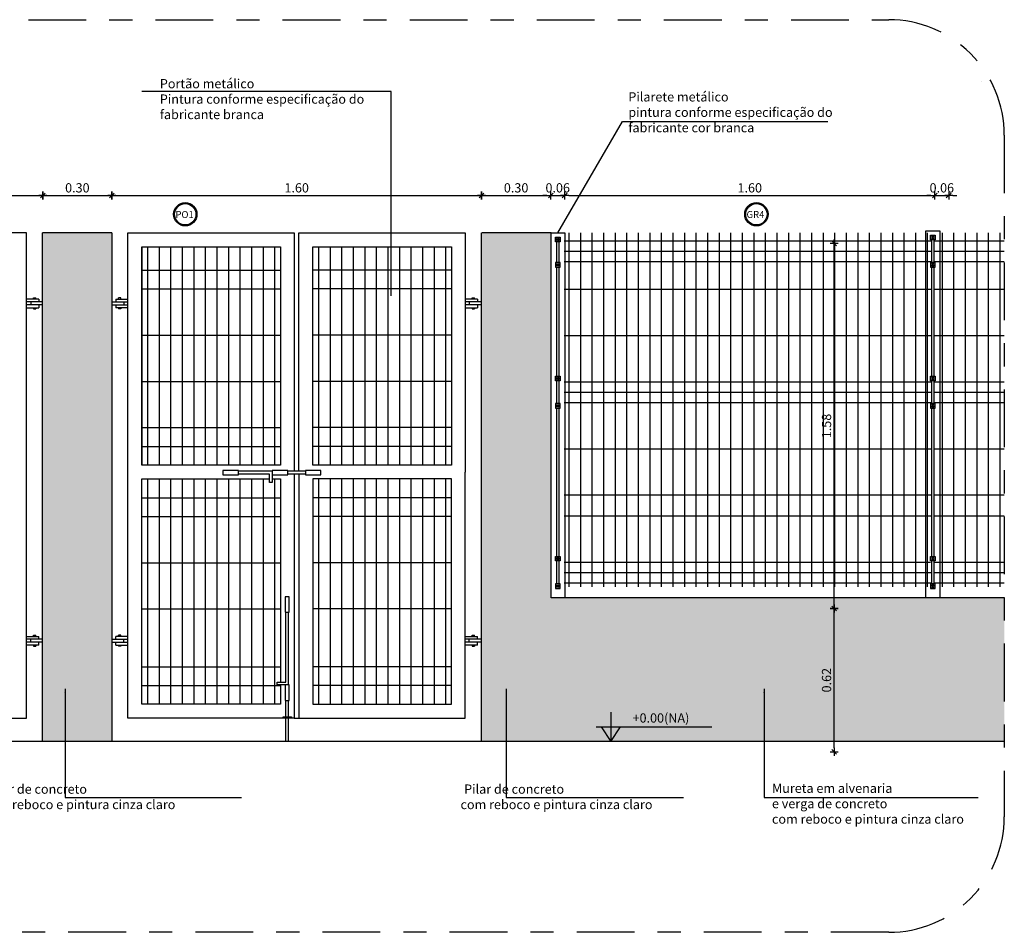
# Model space of a CAD drawing. Units: inches. Extents: x 1792 to 4676, y -37 to 52.
# Drawn here: x 4553 to 4557, y -37 to -33 of the extents above; entities that cross this region are included whole.
import ezdxf

# ---------------------------------------------------------------- set-up
doc = ezdxf.new("R2010")
doc.units = ezdxf.units.IN
doc.header["$MEASUREMENT"] = 0
doc.linetypes.add('C5', pattern=[60, 50, -5, 0, -5])
for name, color, linetype in [('AR-HACH', 252, 'Continuous'), ('ARQ-CTA-1_025', 1, 'Continuous'), ('ARQ-CTA-1_075', 1, 'Continuous'), ('ARQ-EQP-VISTA', 1, 'Continuous'), ('ARQ-ESQ-VISTA2', 1, 'Continuous'), ('ARQ-EXO-1_050', 251, 'C5'), ('ARQ-HTC', 9, 'Continuous'), ('ARQ-SMB-1_050', 1, 'Continuous'), ('ARQ-SMB-1_100', 1, 'Continuous'), ('ARQ-TXT-1_025', 2, 'Continuous')]:
    doc.layers.add(name, color=color, linetype=linetype)
doc.styles.add('A16-E50', font='arial.ttf', dxfattribs={"height": 0.08})
doc.styles.add('ESC-50-A20', font='arial.ttf', dxfattribs={"height": 0.1})
doc.styles.add('FNDE Texto Cota 0025', font='verdana.ttf', dxfattribs={"height": 0.04})
doc.dimstyles.new('FNDE 1-0025', dxfattribs={"dimscale": 5, "dimtxt": 0.04, "dimasz": 0.0035, "dimexe": 0.15, "dimexo": 0.15, "dimgap": 0.0025, "dimtad": 1, "dimzin": 1, "dimdsep": 46, "dimtxsty": 'FNDE Texto Cota 0025', "dimblk": 'tic', "dimcen": 0.015, "dimdle": 0.15, "dimse1": 1, "dimse2": 1, "dimclrd": 251, "dimclre": 251, "dimclrt": 256, "dimaunit": 1, "dimadec": 3, "dimazin": 0, "dimtfac": 1, "dimtix": 1, "dimtmove": 2, "dimatfit": 3, "dimfxl": 0.15, "dimtvp": 1, "dimtolj": 1, "dimtzin": 0, "dimarcsym": 0})

# ---------------------------------------------------------------- blocks, each defined once
blk = doc.blocks.new('FNDE-Nível Corte-1_050')
blk.add_hatch(color=251).paths.add_polyline_path([(140.6568, -0.1868), (140.7408, -0.1868), (140.6568, -0.3128)])
at = {"color": 251}
for p, q in [((140.6568, -0.0608), (140.6568, -0.3128)), ((140.5308, -0.1868), (141.5308, -0.1868))]:
    blk.add_line(p, q, dxfattribs=at)
blk.add_lwpolyline([(140.5728, -0.1868), (140.6568, -0.3128), (140.7408, -0.1868)], dxfattribs=at)
blk = doc.blocks.new('tic')
at = {"color": 251}
for p, q in [((-1, 0), (1, 0)), ((0, -1), (0, 1))]:
    blk.add_line(p, q, dxfattribs=at)
blk.add_line((-0.6, -0.6), (0.6, 0.6))
blk = doc.blocks.new('*D411')
at = {"layer": 'ARQ-CTA-1_025', "color": 251, "lineweight": -2, "ltscale": 10, "transparency": 16777216}
blk.add_line((4551.7228, -34.1802), (4553.2878, -34.1802), dxfattribs=at)
at = {"layer": 'Defpoints', "color": 0, "ltscale": 10, "transparency": 16777216}
for p in [(4553.3053, -34.1802), (4551.7053, -34.2969), (4553.3053, -34.2969)]:
    blk.add_point(p, dxfattribs=at)
at = {"layer": 'ARQ-CTA-1_025', "color": 251, "lineweight": -2, "ltscale": 10, "transparency": 16777216, "xscale": 0.0175, "yscale": 0.0175, "zscale": 0.0175, "rotation": 180}
blk.add_blockref('tic', (4551.7053, -34.1802), dxfattribs=at)
at = {"layer": 'ARQ-CTA-1_025', "color": 251, "lineweight": -2, "ltscale": 10, "transparency": 16777216, "xscale": 0.0175, "yscale": 0.0175, "zscale": 0.0175}
blk.add_blockref('tic', (4553.3053, -34.1802), dxfattribs=at)
at = {"layer": 'ARQ-CTA-1_025', "ltscale": 10, "transparency": 16777216, "insert": (4552.5053, -34.1468), "char_height": 0.04, "attachment_point": 5, "style": 'FNDE Texto Cota 0025'}
blk.add_mtext('\\A1;1.60', dxfattribs=at)
blk = doc.blocks.new('*D412')
at = {"layer": 'ARQ-CTA-1_025', "color": 251, "lineweight": -2, "ltscale": 10, "transparency": 16777216}
blk.add_line((4553.3228, -34.1802), (4553.5868, -34.1802), dxfattribs=at)
at = {"layer": 'Defpoints', "color": 0, "ltscale": 10, "transparency": 16777216}
for p in [(4553.6043, -34.1802), (4553.3053, -34.2969), (4553.6043, -34.2969)]:
    blk.add_point(p, dxfattribs=at)
at = {"layer": 'ARQ-CTA-1_025', "color": 251, "lineweight": -2, "ltscale": 10, "transparency": 16777216, "xscale": 0.0175, "yscale": 0.0175, "zscale": 0.0175, "rotation": 180}
blk.add_blockref('tic', (4553.3053, -34.1802), dxfattribs=at)
at = {"layer": 'ARQ-CTA-1_025', "color": 251, "lineweight": -2, "ltscale": 10, "transparency": 16777216, "xscale": 0.0175, "yscale": 0.0175, "zscale": 0.0175}
blk.add_blockref('tic', (4553.6043, -34.1802), dxfattribs=at)
at = {"layer": 'ARQ-CTA-1_025', "ltscale": 10, "transparency": 16777216, "insert": (4553.4548, -34.1468), "char_height": 0.04, "attachment_point": 5, "style": 'FNDE Texto Cota 0025'}
blk.add_mtext('\\A1;0.30', dxfattribs=at)
blk = doc.blocks.new('*D413')
at = {"layer": 'ARQ-CTA-1_025', "color": 251, "lineweight": -2, "ltscale": 10, "transparency": 16777216}
blk.add_line((4553.6218, -34.1802), (4555.1858, -34.1802), dxfattribs=at)
at = {"layer": 'Defpoints', "color": 0, "ltscale": 10, "transparency": 16777216}
for p in [(4555.2033, -34.1802), (4553.6043, -34.2969), (4555.2033, -34.2969)]:
    blk.add_point(p, dxfattribs=at)
at = {"layer": 'ARQ-CTA-1_025', "color": 251, "lineweight": -2, "ltscale": 10, "transparency": 16777216, "xscale": 0.0175, "yscale": 0.0175, "zscale": 0.0175, "rotation": 180}
blk.add_blockref('tic', (4553.6043, -34.1802), dxfattribs=at)
at = {"layer": 'ARQ-CTA-1_025', "color": 251, "lineweight": -2, "ltscale": 10, "transparency": 16777216, "xscale": 0.0175, "yscale": 0.0175, "zscale": 0.0175}
blk.add_blockref('tic', (4555.2033, -34.1802), dxfattribs=at)
at = {"layer": 'ARQ-CTA-1_025', "ltscale": 10, "transparency": 16777216, "insert": (4554.4038, -34.1468), "char_height": 0.04, "attachment_point": 5, "style": 'FNDE Texto Cota 0025'}
blk.add_mtext('\\A1;1.60', dxfattribs=at)
blk = doc.blocks.new('*D414')
at = {"layer": 'ARQ-CTA-1_025', "color": 251, "lineweight": -2, "ltscale": 10, "transparency": 16777216}
blk.add_line((4555.2208, -34.1802), (4555.4858, -34.1802), dxfattribs=at)
at = {"layer": 'Defpoints', "color": 0, "ltscale": 10, "transparency": 16777216}
for p in [(4555.5033, -34.1802), (4555.2033, -34.2969), (4555.5033, -34.2969)]:
    blk.add_point(p, dxfattribs=at)
at = {"layer": 'ARQ-CTA-1_025', "color": 251, "lineweight": -2, "ltscale": 10, "transparency": 16777216, "xscale": 0.0175, "yscale": 0.0175, "zscale": 0.0175, "rotation": 180}
blk.add_blockref('tic', (4555.2033, -34.1802), dxfattribs=at)
at = {"layer": 'ARQ-CTA-1_025', "color": 251, "lineweight": -2, "ltscale": 10, "transparency": 16777216, "xscale": 0.0175, "yscale": 0.0175, "zscale": 0.0175}
blk.add_blockref('tic', (4555.5033, -34.1802), dxfattribs=at)
at = {"layer": 'ARQ-CTA-1_025', "ltscale": 10, "transparency": 16777216, "insert": (4555.3533, -34.1468), "char_height": 0.04, "attachment_point": 5, "style": 'FNDE Texto Cota 0025'}
blk.add_mtext('\\A1;0.30', dxfattribs=at)
blk = doc.blocks.new('*D417')
at = {"layer": 'ARQ-CTA-1_025', "color": 251, "lineweight": -2, "ltscale": 10, "transparency": 16777216}
for p, q in [((4555.4858, -34.1802), (4555.4683, -34.1802)), ((4555.5033, -34.1802), (4555.5633, -34.1802)), ((4555.5808, -34.1802), (4555.5983, -34.1802))]:
    blk.add_line(p, q, dxfattribs=at)
at = {"layer": 'Defpoints', "color": 0, "ltscale": 10, "transparency": 16777216}
for p in [(4555.5633, -34.1802), (4555.5033, -34.2969), (4555.5633, -34.2969)]:
    blk.add_point(p, dxfattribs=at)
at = {"layer": 'ARQ-CTA-1_025', "color": 251, "lineweight": -2, "ltscale": 10, "transparency": 16777216, "xscale": 0.0175, "yscale": 0.0175, "zscale": 0.0175}
blk.add_blockref('tic', (4555.5033, -34.1802), dxfattribs=at)
at = {"layer": 'ARQ-CTA-1_025', "color": 251, "lineweight": -2, "ltscale": 10, "transparency": 16777216, "xscale": 0.0175, "yscale": 0.0175, "zscale": 0.0175, "rotation": 180}
blk.add_blockref('tic', (4555.5633, -34.1802), dxfattribs=at)
at = {"layer": 'ARQ-CTA-1_025', "ltscale": 10, "transparency": 16777216, "insert": (4555.5333, -34.1468), "char_height": 0.04, "attachment_point": 5, "style": 'FNDE Texto Cota 0025'}
blk.add_mtext('\\A1;0.06', dxfattribs=at)
blk = doc.blocks.new('*D418')
at = {"layer": 'ARQ-CTA-1_025', "color": 251, "lineweight": -2, "ltscale": 10, "transparency": 16777216}
blk.add_line((4555.5808, -34.1802), (4557.1478, -34.1802), dxfattribs=at)
at = {"layer": 'Defpoints', "color": 0, "ltscale": 10, "transparency": 16777216}
for p in [(4557.1653, -34.1802), (4555.5633, -34.2969), (4557.1653, -34.2969)]:
    blk.add_point(p, dxfattribs=at)
at = {"layer": 'ARQ-CTA-1_025', "color": 251, "lineweight": -2, "ltscale": 10, "transparency": 16777216, "xscale": 0.0175, "yscale": 0.0175, "zscale": 0.0175, "rotation": 180}
blk.add_blockref('tic', (4555.5633, -34.1802), dxfattribs=at)
at = {"layer": 'ARQ-CTA-1_025', "color": 251, "lineweight": -2, "ltscale": 10, "transparency": 16777216, "xscale": 0.0175, "yscale": 0.0175, "zscale": 0.0175}
blk.add_blockref('tic', (4557.1653, -34.1802), dxfattribs=at)
at = {"layer": 'ARQ-CTA-1_025', "ltscale": 10, "transparency": 16777216, "insert": (4556.3643, -34.1468), "char_height": 0.04, "attachment_point": 5, "style": 'FNDE Texto Cota 0025'}
blk.add_mtext('\\A1;1.60', dxfattribs=at)
blk = doc.blocks.new('*D415')
at = {"layer": 'ARQ-CTA-1_025', "color": 251, "lineweight": -2, "ltscale": 10, "transparency": 16777216}
blk.add_line((4556.7298, -36.5698), (4556.7298, -35.9848), dxfattribs=at)
at = {"layer": 'Defpoints', "color": 0, "ltscale": 10, "transparency": 16777216}
for p in [(4556.7298, -35.9673), (4556.8296, -35.9673), (4556.8296, -36.5873)]:
    blk.add_point(p, dxfattribs=at)
at = {"layer": 'ARQ-CTA-1_025', "color": 251, "lineweight": -2, "ltscale": 10, "transparency": 16777216, "xscale": 0.0175, "yscale": 0.0175, "zscale": 0.0175}
for p, rotation in [((4556.7298, -35.9673), 90), ((4556.7298, -36.5873), 270)]:
    blk.add_blockref('tic', p, dxfattribs=dict(at, rotation=rotation))
at = {"layer": 'ARQ-CTA-1_025', "ltscale": 10, "transparency": 16777216, "insert": (4556.6965, -36.2773), "char_height": 0.04, "attachment_point": 5, "rotation": 90, "style": 'FNDE Texto Cota 0025'}
blk.add_mtext('\\A1;0.62', dxfattribs=at)
blk = doc.blocks.new('*D416')
at = {"layer": 'ARQ-CTA-1_025', "color": 251, "lineweight": -2, "ltscale": 10, "transparency": 16777216}
blk.add_line((4556.7298, -35.9498), (4556.7298, -34.4048), dxfattribs=at)
at = {"layer": 'Defpoints', "color": 0, "ltscale": 10, "transparency": 16777216}
for p in [(4556.7298, -34.3873), (4557.4228, -34.3873), (4556.8296, -35.9673)]:
    blk.add_point(p, dxfattribs=at)
at = {"layer": 'ARQ-CTA-1_025', "color": 251, "lineweight": -2, "ltscale": 10, "transparency": 16777216, "xscale": 0.0175, "yscale": 0.0175, "zscale": 0.0175}
for p, rotation in [((4556.7298, -34.3873), 90), ((4556.7298, -35.9673), 270)]:
    blk.add_blockref('tic', p, dxfattribs=dict(at, rotation=rotation))
at = {"layer": 'ARQ-CTA-1_025', "ltscale": 10, "transparency": 16777216, "insert": (4556.6964, -35.1773), "char_height": 0.04, "attachment_point": 5, "rotation": 90, "style": 'FNDE Texto Cota 0025'}
blk.add_mtext('\\A1;1.58', dxfattribs=at)
blk = doc.blocks.new('*D419')
at = {"layer": 'ARQ-CTA-1_025', "color": 251, "lineweight": -2, "ltscale": 10, "transparency": 16777216}
for p, q in [((4557.1478, -34.1802), (4557.1303, -34.1802)), ((4557.1653, -34.1802), (4557.2253, -34.1802)), ((4557.2428, -34.1802), (4557.2603, -34.1802))]:
    blk.add_line(p, q, dxfattribs=at)
at = {"layer": 'Defpoints', "color": 0, "ltscale": 10, "transparency": 16777216}
for p in [(4557.2253, -34.1802), (4557.1653, -34.2969), (4557.2253, -34.2969)]:
    blk.add_point(p, dxfattribs=at)
at = {"layer": 'ARQ-CTA-1_025', "color": 251, "lineweight": -2, "ltscale": 10, "transparency": 16777216, "xscale": 0.0175, "yscale": 0.0175, "zscale": 0.0175}
blk.add_blockref('tic', (4557.1653, -34.1802), dxfattribs=at)
at = {"layer": 'ARQ-CTA-1_025', "color": 251, "lineweight": -2, "ltscale": 10, "transparency": 16777216, "xscale": 0.0175, "yscale": 0.0175, "zscale": 0.0175, "rotation": 180}
blk.add_blockref('tic', (4557.2253, -34.1802), dxfattribs=at)
at = {"layer": 'ARQ-CTA-1_025', "ltscale": 10, "transparency": 16777216, "insert": (4557.1953, -34.1468), "char_height": 0.04, "attachment_point": 5, "style": 'FNDE Texto Cota 0025'}
blk.add_mtext('\\A1;0.06', dxfattribs=at)
blk = doc.blocks.new('Poste')
at = {"color": 3}
blk.add_line((177.5354, -409.4235), (177.5354, -410.9643), dxfattribs=at)
blk.add_lwpolyline([(177.5954, -409.4235), (177.5354, -409.4235), (177.5354, -411.0121), (177.5954, -411.0121)], close=True, dxfattribs=at)
at = {"layer": 'ARQ-ESQ-VISTA2'}
for p, q in [((177.5654, -409.442), (177.5554, -409.442)), ((177.5554, -409.442), (177.5554, -409.462)), ((177.5554, -409.462), (177.5654, -409.462)), ((177.5604, -409.5609), (177.5604, -409.462)), ((177.5659, -409.4514), (177.5649, -409.4525)), ((177.5754, -409.442), (177.5654, -409.442)), ((177.5654, -409.462), (177.5754, -409.462)), ((177.5704, -409.5609), (177.5704, -409.462)), ((177.5754, -409.462), (177.5754, -409.442)), ((177.5554, -409.5809), (177.5554, -409.5609)), ((177.5554, -409.5609), (177.5654, -409.5609)), ((177.5654, -409.5809), (177.5554, -409.5809)), ((177.5604, -410.052), (177.5604, -409.5809)), ((177.5659, -409.5703), (177.5649, -409.5715)), ((177.5654, -409.5609), (177.5754, -409.5609)), ((177.5754, -409.5809), (177.5654, -409.5809)), ((177.5704, -410.052), (177.5704, -409.5809)), ((177.5754, -409.5609), (177.5754, -409.5809)), ((177.5654, -410.052), (177.5554, -410.052)), ((177.5554, -410.052), (177.5554, -410.072)), ((177.5659, -410.0614), (177.5649, -410.0625)), ((177.5754, -410.052), (177.5654, -410.052)), ((177.5754, -410.072), (177.5754, -410.052)), ((177.5554, -410.072), (177.5654, -410.072)), ((177.5604, -410.1709), (177.5604, -410.072)), ((177.5654, -410.072), (177.5754, -410.072)), ((177.5704, -410.1709), (177.5704, -410.072)), ((177.5554, -410.1909), (177.5554, -410.1709)), ((177.5554, -410.1709), (177.5654, -410.1709)), ((177.5654, -410.1909), (177.5554, -410.1909)), ((177.5604, -410.832), (177.5604, -410.1909)), ((177.5659, -410.1803), (177.5649, -410.1815)), ((177.5654, -410.1709), (177.5754, -410.1709)), ((177.5754, -410.1909), (177.5654, -410.1909)), ((177.5704, -410.832), (177.5704, -410.1909)), ((177.5754, -410.1709), (177.5754, -410.1909)), ((177.5654, -410.832), (177.5554, -410.832)), ((177.5554, -410.832), (177.5554, -410.852)), ((177.5754, -410.832), (177.5654, -410.832)), ((177.5754, -410.852), (177.5754, -410.832)), ((177.5554, -410.852), (177.5654, -410.852)), ((177.5604, -410.9509), (177.5604, -410.852)), ((177.5659, -410.8414), (177.5649, -410.8425)), ((177.5654, -410.852), (177.5754, -410.852)), ((177.5704, -410.9509), (177.5704, -410.852)), ((177.5554, -410.9709), (177.5554, -410.9509)), ((177.5554, -410.9509), (177.5654, -410.9509)), ((177.5659, -410.9603), (177.5649, -410.9615)), ((177.5654, -410.9509), (177.5754, -410.9509)), ((177.5754, -410.9509), (177.5754, -410.9709)), ((177.5654, -410.9709), (177.5554, -410.9709)), ((177.5754, -410.9709), (177.5654, -410.9709))]:
    blk.add_line(p, q, dxfattribs=at)
for centre, radius in [((177.5654, -409.452), 0.00579), ((177.5654, -409.452), 0.00433), ((177.5654, -409.452), 0.000733), ((177.5654, -409.5709), 0.00579), ((177.5654, -409.5709), 0.00433), ((177.5654, -409.5709), 0.000733), ((177.5654, -410.062), 0.00579), ((177.5654, -410.062), 0.00433), ((177.5654, -410.062), 0.000733), ((177.5654, -410.1809), 0.00579), ((177.5654, -410.1809), 0.00433), ((177.5654, -410.1809), 0.000733), ((177.5654, -410.842), 0.00579), ((177.5654, -410.842), 0.00433), ((177.5654, -410.842), 0.000733), ((177.5654, -410.9609), 0.00579), ((177.5654, -410.9609), 0.00433), ((177.5654, -410.9609), 0.000733)]:
    blk.add_circle(centre, radius, dxfattribs=at)
blk = doc.blocks.new('Gradil')
at = {"layer": 'ARQ-ESQ-VISTA2'}
for p, q in [((171.9014, -409.4664), (170.3114, -409.4664)), ((170.3314, -409.4321), (170.3314, -410.9643)), ((170.3814, -409.4321), (170.3814, -410.9643)), ((170.4314, -409.4321), (170.4314, -410.9643)), ((170.4814, -409.4321), (170.4814, -410.9643)), ((170.5314, -409.4321), (170.5314, -410.9643)), ((170.5814, -409.4321), (170.5814, -410.9643)), ((170.6314, -409.4321), (170.6314, -410.9643)), ((170.6814, -409.4321), (170.6814, -410.9643)), ((170.7314, -409.4321), (170.7314, -410.9643)), ((170.7814, -409.4321), (170.7814, -410.9643)), ((170.8314, -409.4321), (170.8314, -410.9643)), ((170.8814, -409.4321), (170.8814, -410.9643)), ((170.9314, -409.4321), (170.9314, -410.9643)), ((170.9814, -409.4321), (170.9814, -410.9643)), ((171.0314, -409.4321), (171.0314, -410.9643)), ((171.0814, -409.4321), (171.0814, -410.9643)), ((171.1314, -409.4321), (171.1314, -410.9643)), ((171.1814, -409.4321), (171.1814, -410.9643)), ((171.2314, -409.4321), (171.2314, -410.9643)), ((171.2814, -409.4321), (171.2814, -410.9643)), ((171.3314, -409.4321), (171.3314, -410.9643)), ((171.3814, -409.4321), (171.3814, -410.9643)), ((171.4314, -409.4321), (171.4314, -410.9643)), ((171.4814, -409.4321), (171.4814, -410.9643)), ((171.5314, -409.4321), (171.5314, -410.9643)), ((171.5814, -409.4321), (171.5814, -410.9643)), ((171.6314, -409.4321), (171.6314, -410.9643)), ((171.6814, -409.4321), (171.6814, -410.9643)), ((171.7314, -409.4321), (171.7314, -410.9643)), ((171.7814, -409.4321), (171.7814, -410.9643)), ((171.8314, -409.4321), (171.8314, -410.9643)), ((171.8814, -409.4321), (171.8814, -410.9643)), ((171.9014, -409.5114), (170.3114, -409.5114)), ((171.9014, -409.5564), (170.3114, -409.5564)), ((171.9014, -409.6764), (170.3114, -409.6764)), ((171.9014, -409.8764), (170.3114, -409.8764)), ((171.9014, -410.0764), (170.3114, -410.0764)), ((171.9014, -410.1214), (170.3114, -410.1214)), ((171.9014, -410.1664), (170.3114, -410.1664)), ((171.9014, -410.3664), (170.3114, -410.3664)), ((171.9014, -410.5664), (170.3114, -410.5664)), ((171.9014, -410.6564), (170.3114, -410.6564)), ((171.9014, -410.8564), (170.3164, -410.8564)), ((171.9014, -410.9014), (170.3114, -410.9014)), ((171.9014, -410.9464), (170.3114, -410.9464))]:
    blk.add_line(p, q, dxfattribs=at)
at = {"layer": 'ARQ-EQP-VISTA'}
blk.add_blockref('Poste', (-7.259, 0), dxfattribs=at)

msp = doc.modelspace()

# ---------------------------------------------------------------- hatches: boundary and pattern name
at = {"layer": 'ARQ-HTC', "ltscale": 10}
h = msp.add_hatch(color=254, dxfattribs=at)
h.dxf.hatch_style = 1
h.paths.add_polyline_path([(4553.3043, -34.3416), (4553.6043, -34.3416), (4553.6043, -36.5416), (4553.3043, -36.5416)])
h = msp.add_hatch(color=254, dxfattribs=at)
h.dxf.hatch_style = 1
h.paths.add_polyline_path([(4555.2033, -36.5416), (4555.2033, -34.3416), (4555.5043, -34.3416), (4555.5043, -35.9216), (4557.4657, -35.9216), (4557.4657, -36.5416)])
at = {"layer": 'ARQ-SMB-1_100'}
h = msp.add_hatch(color=252, dxfattribs=at)
edge = h.paths.add_edge_path()
edge.add_arc((4553.9218, -34.2613), 0.0505, 0, 360)
edge = h.paths.add_edge_path(flags=17)
edge.add_arc((4553.9218, -34.2613), 0.0461, 0, 360)
h = msp.add_hatch(color=252, dxfattribs=at)
edge = h.paths.add_edge_path()
edge.add_arc((4556.393, -34.2613), 0.0505, 0, 360)
edge = h.paths.add_edge_path(flags=17)
edge.add_arc((4556.393, -34.2613), 0.0461, 0, 360)

# ---------------------------------------------------------------- linework, layer by layer
at = {"color": 3}
for p, q in [((4553.3043, -36.5416), (4553.3043, -34.3416)), ((4553.6043, -34.3416), (4553.3043, -34.3416)), ((4553.6043, -34.3416), (4553.3043, -34.3416)), ((4553.6043, -34.3416), (4553.6043, -36.5416)), ((4555.2033, -36.5416), (4555.2033, -34.3416)), ((4555.5043, -34.3416), (4555.2043, -34.3416)), ((4555.5043, -35.9216), (4555.5043, -34.3416))]:
    msp.add_line(p, q, dxfattribs=at)
msp.add_lwpolyline([(4555.5043, -34.3416), (4555.5643, -34.3416), (4555.5643, -35.9216), (4555.5043, -35.9216)], close=True, dxfattribs=at)
msp.add_lwpolyline([(4557.4657, -35.9216), (4555.5043, -35.9216)], dxfattribs=at)
at = {"layer": 'AR-HACH'}
msp.add_line((4557.3668, -33.685), (4557.3668, -33.685), dxfattribs=at)
msp.add_line((4557.3668, -33.685), (4557.3668, -33.685), dxfattribs=at)
at = {"layer": 'ARQ-CTA-1_075', "color": 6, "ltscale": 10}
msp.add_line((4549.4429, -36.5416), (4557.4657, -36.5416), dxfattribs=at)
at = {"layer": 'ARQ-ESQ-VISTA2'}
for p, q in [((4555.5243, -34.3801), (4555.5243, -34.3601)), ((4555.5243, -34.3601), (4555.5343, -34.3601)), ((4555.5343, -34.3801), (4555.5243, -34.3801)), ((4555.5293, -34.4704), (4555.5293, -34.3801)), ((4555.5338, -34.3695), (4555.5348, -34.3706)), ((4555.5343, -34.3601), (4555.5443, -34.3601)), ((4555.5443, -34.3801), (4555.5343, -34.3801)), ((4555.5393, -34.4704), (4555.5393, -34.3801)), ((4555.5443, -34.3601), (4555.5443, -34.3801)), ((4557.1616, -34.3759), (4557.4657, -34.3759)), ((4557.1963, -34.3416), (4557.1963, -35.8738)), ((4557.2463, -34.3416), (4557.2463, -35.8738)), ((4557.2963, -34.3416), (4557.2963, -35.8738)), ((4557.3463, -34.3416), (4557.3463, -35.8738)), ((4557.3963, -34.3416), (4557.3963, -35.8738)), ((4557.4463, -34.3416), (4557.4463, -35.8738)), ((4553.7333, -34.4016), (4553.7333, -35.3466)), ((4553.7583, -34.4016), (4553.7583, -35.3466)), ((4553.8083, -34.4016), (4553.8083, -35.3466)), ((4553.8583, -34.4016), (4553.8583, -35.3466)), ((4553.9083, -34.4016), (4553.9083, -35.3466)), ((4553.9583, -34.4016), (4553.9583, -35.3466)), ((4554.0083, -34.4016), (4554.0083, -35.3466)), ((4554.0583, -34.4016), (4554.0583, -35.3466)), ((4554.1083, -34.4016), (4554.1083, -35.3466)), ((4554.1583, -34.4016), (4554.1583, -35.3466)), ((4554.2083, -34.4016), (4554.2083, -35.3466)), ((4554.2583, -34.4016), (4554.2583, -35.3466)), ((4554.3083, -34.4016), (4554.3083, -35.3466)), ((4554.4983, -34.4016), (4554.4983, -35.3466)), ((4554.5483, -34.4016), (4554.5483, -35.3466)), ((4554.5983, -34.4016), (4554.5983, -35.3466)), ((4554.6483, -34.4016), (4554.6483, -35.3466)), ((4554.6983, -34.4016), (4554.6983, -35.3466)), ((4554.7483, -34.4016), (4554.7483, -35.3466)), ((4554.7983, -34.4016), (4554.7983, -35.3466)), ((4554.8483, -34.4016), (4554.8483, -35.3466)), ((4554.8983, -34.4016), (4554.8983, -35.3466)), ((4554.9483, -34.4016), (4554.9483, -35.3466)), ((4554.9983, -34.4016), (4554.9983, -35.3466)), ((4555.0483, -34.4016), (4555.0483, -35.3466)), ((4555.0733, -34.4016), (4555.0733, -35.3466)), ((4557.1616, -34.4209), (4557.4657, -34.4209)), ((4557.1616, -34.4659), (4557.4657, -34.4659)), ((4553.7333, -34.5029), (4554.3333, -34.5029)), ((4555.0733, -34.5029), (4554.4733, -34.5029)), ((4555.5343, -34.4704), (4555.5243, -34.4704)), ((4555.5243, -34.4704), (4555.5243, -34.4904)), ((4555.5243, -34.4904), (4555.5343, -34.4904)), ((4555.5293, -34.9615), (4555.5293, -34.4904)), ((4555.5338, -34.4798), (4555.5348, -34.4809)), ((4555.5443, -34.4704), (4555.5343, -34.4704)), ((4555.5343, -34.4904), (4555.5443, -34.4904)), ((4555.5393, -34.9615), (4555.5393, -34.4904)), ((4555.5443, -34.4904), (4555.5443, -34.4704)), ((4553.7333, -34.5841), (4554.3333, -34.5841)), ((4555.0733, -34.5841), (4554.4733, -34.5841)), ((4557.1616, -34.5859), (4557.4657, -34.5859)), ((4553.2878, -34.6279), (4553.2353, -34.6279)), ((4553.2651, -34.6279), (4553.2651, -34.6227)), ((4553.2651, -34.6227), (4553.2754, -34.6227)), ((4553.2754, -34.6279), (4553.2754, -34.6227)), ((4553.2878, -34.6279), (4553.2878, -34.6404)), ((4553.6208, -34.6279), (4553.6733, -34.6279)), ((4553.6208, -34.6279), (4553.6208, -34.6404)), ((4553.6332, -34.6279), (4553.6332, -34.6227)), ((4553.6435, -34.6227), (4553.6332, -34.6227)), ((4553.6435, -34.6279), (4553.6435, -34.6227)), ((4555.1858, -34.6279), (4555.1333, -34.6279)), ((4555.1632, -34.6279), (4555.1632, -34.6227)), ((4555.1632, -34.6227), (4555.1735, -34.6227)), ((4555.1735, -34.6279), (4555.1735, -34.6227)), ((4555.1858, -34.6279), (4555.1858, -34.6404)), ((4553.3053, -34.6404), (4553.2353, -34.6404)), ((4553.3053, -34.6529), (4553.2353, -34.6529)), ((4553.2353, -34.6654), (4553.2878, -34.6654)), ((4553.2528, -34.6404), (4553.2528, -34.6529)), ((4553.2651, -34.6654), (4553.2651, -34.6705)), ((4553.2651, -34.6705), (4553.2754, -34.6705)), ((4553.2754, -34.6654), (4553.2754, -34.6705)), ((4553.2878, -34.6529), (4553.2878, -34.6654)), ((4553.6033, -34.6404), (4553.6733, -34.6404)), ((4553.6033, -34.6529), (4553.6733, -34.6529)), ((4553.6208, -34.6529), (4553.6208, -34.6654)), ((4553.6733, -34.6654), (4553.6208, -34.6654)), ((4553.6332, -34.6654), (4553.6332, -34.6705)), ((4553.6435, -34.6705), (4553.6332, -34.6705)), ((4553.6435, -34.6654), (4553.6435, -34.6705)), ((4553.6558, -34.6404), (4553.6558, -34.6529)), ((4555.2033, -34.6404), (4555.1333, -34.6404)), ((4555.2033, -34.6529), (4555.1333, -34.6529)), ((4555.1333, -34.6654), (4555.1858, -34.6654)), ((4555.1508, -34.6404), (4555.1508, -34.6529)), ((4555.1632, -34.6654), (4555.1632, -34.6705)), ((4555.1632, -34.6705), (4555.1735, -34.6705)), ((4555.1735, -34.6654), (4555.1735, -34.6705)), ((4555.1858, -34.6529), (4555.1858, -34.6654)), ((4553.7333, -34.7841), (4554.3333, -34.7841)), ((4555.0733, -34.7841), (4554.4733, -34.7841)), ((4557.1616, -34.7859), (4557.4657, -34.7859)), ((4555.5243, -34.9815), (4555.5243, -34.9615)), ((4555.5243, -34.9615), (4555.5343, -34.9615)), ((4555.5338, -34.9709), (4555.5348, -34.972)), ((4555.5343, -34.9615), (4555.5443, -34.9615)), ((4555.5443, -34.9615), (4555.5443, -34.9815)), ((4553.7333, -34.9841), (4554.3333, -34.9841)), ((4555.0733, -34.9841), (4554.4733, -34.9841)), ((4555.5343, -34.9815), (4555.5243, -34.9815)), ((4555.5293, -35.0804), (4555.5293, -34.9815)), ((4555.5443, -34.9815), (4555.5343, -34.9815)), ((4555.5393, -35.0804), (4555.5393, -34.9815)), ((4557.1616, -34.9859), (4557.4657, -34.9859)), ((4557.1616, -35.0309), (4557.4657, -35.0309)), ((4555.5343, -35.0804), (4555.5243, -35.0804)), ((4555.5243, -35.0804), (4555.5243, -35.1004)), ((4555.5243, -35.1004), (4555.5343, -35.1004)), ((4555.5293, -35.7415), (4555.5293, -35.1004)), ((4555.5338, -35.0898), (4555.5348, -35.0909)), ((4555.5443, -35.0804), (4555.5343, -35.0804)), ((4555.5343, -35.1004), (4555.5443, -35.1004)), ((4555.5393, -35.7415), (4555.5393, -35.1004)), ((4555.5443, -35.1004), (4555.5443, -35.0804)), ((4557.1616, -35.0759), (4557.4657, -35.0759)), ((4553.7333, -35.1841), (4554.3333, -35.1841)), ((4555.0733, -35.1841), (4554.4733, -35.1841)), ((4553.7333, -35.2654), (4554.3333, -35.2654)), ((4555.0733, -35.2654), (4554.4733, -35.2654)), ((4557.1616, -35.2759), (4557.4657, -35.2759)), ((4554.2977, -35.3733), (4554.1515, -35.3733)), ((4554.2859, -35.3851), (4554.1515, -35.3851)), ((4554.2859, -35.4223), (4554.2859, -35.3851)), ((4554.2977, -35.3792), (4554.2977, -35.4223)), ((4554.4417, -35.3733), (4554.3649, -35.3733)), ((4554.4417, -35.3851), (4554.3649, -35.3851)), ((4553.7583, -35.4066), (4553.7583, -36.3816)), ((4553.8083, -35.4066), (4553.8083, -36.3816)), ((4553.8583, -35.4066), (4553.8583, -36.3816)), ((4553.9083, -35.4066), (4553.9083, -36.3816)), ((4553.9583, -35.4066), (4553.9583, -36.3816)), ((4554.0083, -35.4066), (4554.0083, -36.3816)), ((4554.0583, -35.4066), (4554.0583, -36.3816)), ((4554.1083, -35.4066), (4554.1083, -36.3816)), ((4554.1583, -35.4066), (4554.1583, -36.3816)), ((4554.2083, -35.4066), (4554.2083, -36.3816)), ((4554.2583, -35.4066), (4554.2583, -36.3816)), ((4554.2977, -35.4223), (4554.2859, -35.4223)), ((4554.3083, -35.4066), (4554.3083, -36.3816)), ((4554.4983, -35.4066), (4554.4983, -36.3816)), ((4554.5483, -35.4066), (4554.5483, -36.3816)), ((4554.5983, -35.4066), (4554.5983, -36.3816)), ((4554.6483, -35.4066), (4554.6483, -36.3816)), ((4554.6983, -35.4066), (4554.6983, -36.3816)), ((4554.7483, -35.4066), (4554.7483, -36.3816)), ((4554.7983, -35.4066), (4554.7983, -36.3816)), ((4554.8483, -35.4066), (4554.8483, -36.3816)), ((4554.8983, -35.4066), (4554.8983, -36.3816)), ((4554.9483, -35.4066), (4554.9483, -36.3816)), ((4554.9983, -35.4066), (4554.9983, -36.3816)), ((4555.0483, -35.4066), (4555.0483, -36.3816)), ((4553.7333, -35.4879), (4554.3333, -35.4879)), ((4555.0733, -35.4879), (4554.4733, -35.4879)), ((4557.1616, -35.4759), (4557.4657, -35.4759)), ((4553.7333, -35.5691), (4554.3333, -35.5691)), ((4555.0733, -35.5691), (4554.4733, -35.5691)), ((4557.1616, -35.5659), (4557.4657, -35.5659)), ((4555.5243, -35.7615), (4555.5243, -35.7415)), ((4555.5243, -35.7415), (4555.5343, -35.7415)), ((4555.5343, -35.7415), (4555.5443, -35.7415)), ((4555.5443, -35.7415), (4555.5443, -35.7615)), ((4553.7333, -35.7691), (4554.3333, -35.7691)), ((4555.0733, -35.7691), (4554.4733, -35.7691)), ((4555.5343, -35.7615), (4555.5243, -35.7615)), ((4555.5293, -35.8604), (4555.5293, -35.7615)), ((4555.5338, -35.7509), (4555.5348, -35.752)), ((4555.5443, -35.7615), (4555.5343, -35.7615)), ((4555.5393, -35.8604), (4555.5393, -35.7615)), ((4557.1616, -35.7659), (4557.4657, -35.7659)), ((4557.1616, -35.8109), (4557.4657, -35.8109)), ((4555.5343, -35.8604), (4555.5243, -35.8604)), ((4555.5243, -35.8604), (4555.5243, -35.8804)), ((4555.5338, -35.8698), (4555.5348, -35.8709)), ((4555.5443, -35.8604), (4555.5343, -35.8604)), ((4555.5443, -35.8804), (4555.5443, -35.8604)), ((4557.1616, -35.8559), (4557.4657, -35.8559)), ((4555.5243, -35.8804), (4555.5343, -35.8804)), ((4555.5343, -35.8804), (4555.5443, -35.8804)), ((4553.7333, -35.9691), (4554.3333, -35.9691)), ((4554.357, -36.2858), (4554.357, -35.9831)), ((4554.3688, -36.2977), (4554.3688, -35.9831)), ((4555.0733, -35.9691), (4554.4733, -35.9691)), ((4553.2651, -36.0879), (4553.2651, -36.0827)), ((4553.2651, -36.0827), (4553.2754, -36.0827)), ((4553.2754, -36.0879), (4553.2754, -36.0827)), ((4553.6332, -36.0879), (4553.6332, -36.0827)), ((4553.6435, -36.0827), (4553.6332, -36.0827)), ((4553.6435, -36.0879), (4553.6435, -36.0827)), ((4555.1632, -36.0879), (4555.1632, -36.0827)), ((4555.1632, -36.0827), (4555.1735, -36.0827)), ((4555.1735, -36.0879), (4555.1735, -36.0827)), ((4553.2353, -36.0879), (4553.2878, -36.0879)), ((4553.3053, -36.1004), (4553.2353, -36.1004)), ((4553.3053, -36.1129), (4553.2353, -36.1129)), ((4553.2878, -36.1254), (4553.2353, -36.1254)), ((4553.2528, -36.1129), (4553.2528, -36.1004)), ((4553.2651, -36.1254), (4553.2651, -36.1305)), ((4553.2754, -36.1254), (4553.2754, -36.1305)), ((4553.2878, -36.1004), (4553.2878, -36.0879)), ((4553.2878, -36.1254), (4553.2878, -36.1129)), ((4553.6033, -36.1004), (4553.6733, -36.1004)), ((4553.6033, -36.1129), (4553.6733, -36.1129)), ((4553.6733, -36.0879), (4553.6208, -36.0879)), ((4553.6208, -36.1004), (4553.6208, -36.0879)), ((4553.6208, -36.1254), (4553.6208, -36.1129)), ((4553.6208, -36.1254), (4553.6733, -36.1254)), ((4553.6332, -36.1254), (4553.6332, -36.1305)), ((4553.6435, -36.1254), (4553.6435, -36.1305)), ((4553.6558, -36.1129), (4553.6558, -36.1004)), ((4555.1333, -36.0879), (4555.1858, -36.0879)), ((4555.2033, -36.1004), (4555.1333, -36.1004)), ((4555.2033, -36.1129), (4555.1333, -36.1129)), ((4555.1858, -36.1254), (4555.1333, -36.1254)), ((4555.1508, -36.1129), (4555.1508, -36.1004)), ((4555.1632, -36.1254), (4555.1632, -36.1305)), ((4555.1735, -36.1254), (4555.1735, -36.1305)), ((4555.1858, -36.1004), (4555.1858, -36.0879)), ((4555.1858, -36.1254), (4555.1858, -36.1129)), ((4553.2651, -36.1305), (4553.2754, -36.1305)), ((4553.6435, -36.1305), (4553.6332, -36.1305)), ((4555.1632, -36.1305), (4555.1735, -36.1305)), ((4553.7333, -36.2191), (4554.3333, -36.2191)), ((4555.0733, -36.2191), (4554.4733, -36.2191)), ((4554.3199, -36.2977), (4554.3199, -36.2858)), ((4554.3199, -36.2858), (4554.357, -36.2858)), ((4554.3629, -36.2977), (4554.3199, -36.2977)), ((4553.7333, -36.3004), (4554.3333, -36.3004)), ((4555.0733, -36.3004), (4554.4733, -36.3004)), ((4554.357, -36.4354), (4554.357, -36.3649)), ((4554.3688, -36.4354), (4554.3688, -36.3649)), ((4554.357, -36.5416), (4554.357, -36.4416)), ((4554.3688, -36.5416), (4554.3688, -36.4416)), ((4554.3933, -36.4416), (4554.4133, -36.4416))]:
    msp.add_line(p, q, dxfattribs=at)
for points in [[(4553.2353, -35.3766), (4553.2353, -34.3416), (4552.5153, -34.3416), (4552.5153, -35.3733)], [(4553.6733, -35.3766), (4553.6733, -34.3416), (4554.3933, -34.3416), (4554.3933, -35.3733)], [(4554.4133, -35.3733), (4554.4133, -34.3416), (4555.1333, -34.3416), (4555.1333, -35.3766)], [(4552.5153, -35.3851), (4552.5153, -36.4416), (4553.2353, -36.4416), (4553.2353, -35.3766)], [(4554.3933, -35.3851), (4554.3933, -36.4416), (4553.6733, -36.4416), (4553.6733, -35.3766)], [(4554.4133, -35.3851), (4554.4133, -36.4416), (4555.1333, -36.4416), (4555.1333, -35.3766)], [(4554.3333, -36.2977), (4554.3333, -36.3816), (4553.7333, -36.3816), (4553.7333, -35.4066), (4554.2859, -35.4066)], [(4554.2977, -35.4066), (4554.3333, -35.4066), (4554.3333, -36.2858)]]:
    msp.add_lwpolyline(points, dxfattribs=at)
for points in [[(4553.7333, -34.4016), (4554.3333, -34.4016), (4554.3333, -35.3466), (4553.7333, -35.3466)], [(4554.4733, -34.4016), (4555.0733, -34.4016), (4555.0733, -35.3466), (4554.4733, -35.3466)], [(4554.1515, -35.3704), (4554.0843, -35.3704), (4554.0843, -35.388), (4554.1515, -35.388)], [(4554.3649, -35.3704), (4554.2977, -35.3704), (4554.2977, -35.388), (4554.3649, -35.388)], [(4554.5089, -35.3704), (4554.4417, -35.3704), (4554.4417, -35.388), (4554.5089, -35.388)], [(4555.0733, -35.4066), (4554.4733, -35.4066), (4554.4733, -36.3816), (4555.0733, -36.3816)], [(4554.3717, -35.9831), (4554.3717, -35.9159), (4554.3541, -35.9159), (4554.3541, -35.9831)], [(4554.3717, -36.3649), (4554.3717, -36.2977), (4554.3541, -36.2977), (4554.3541, -36.3649)], [(4554.3807, -36.4416), (4554.3459, -36.4416), (4554.3459, -36.4354), (4554.3807, -36.4354)]]:
    msp.add_lwpolyline(points, close=True, dxfattribs=at)
for centre, radius in [((4555.5343, -34.3701), 0.00579), ((4555.5343, -34.3701), 0.00433), ((4555.5343, -34.3701), 0.000733), ((4555.5343, -34.4804), 0.00579), ((4555.5343, -34.4804), 0.00433), ((4555.5343, -34.4804), 0.000733), ((4555.5343, -34.9715), 0.00579), ((4555.5343, -34.9715), 0.00433), ((4555.5343, -34.9715), 0.000733), ((4555.5343, -35.0904), 0.00579), ((4555.5343, -35.0904), 0.00433), ((4555.5343, -35.0904), 0.000733), ((4555.5343, -35.7515), 0.00579), ((4555.5343, -35.7515), 0.00433), ((4555.5343, -35.7515), 0.000733), ((4555.5343, -35.8704), 0.00579), ((4555.5343, -35.8704), 0.00433), ((4555.5343, -35.8704), 0.000733)]:
    msp.add_circle(centre, radius, dxfattribs=at)
at = {"layer": 'ARQ-EXO-1_050', "color": 5, "ltscale": 0.005}
msp.add_lwpolyline([(4549.9429, -33.4192), (4556.9657, -33.4192, -0.414214), (4557.4657, -33.9192), (4557.4657, -36.8683, -0.414214), (4556.9657, -37.3683), (4549.9429, -37.3683, -0.414214), (4549.4429, -36.8683), (4549.4429, -33.9192, -0.414214)], format="xyb", close=True, dxfattribs=at)
at = {"layer": 'ARQ-SMB-1_100', "color": 252}
for centre, radius in [((4553.9218, -34.2613), 0.0505), ((4556.393, -34.2613), 0.0505), ((4553.9218, -34.2613), 0.0461), ((4556.393, -34.2613), 0.0461)]:
    msp.add_circle(centre, radius, dxfattribs=at)

# ---------------------------------------------------------------- block references
at = {"layer": 'AR-HACH', "xscale": 0.5, "yscale": 0.5, "zscale": 0.5}
msp.add_blockref('FNDE-Nível Corte-1_050', (4485.4346, -36.3858), dxfattribs=at)
at = {"layer": 'ARQ-EQP-VISTA', "xscale": -1}
msp.add_blockref('Gradil', (4727.463, 375.0905), dxfattribs=at)

# ---------------------------------------------------------------- texts
at = {"layer": 'ARQ-SMB-1_050', "insert": (4555.8571, -36.4208), "char_height": 0.04, "attachment_point": 1, "style": 'ESC-50-A20'}
msp.add_mtext_dynamic_manual_height_columns('{\\fArial|b0|i0|c0|p34;+0.00(NA)}', width=8.528178, gutter_width=0.5, heights=[0], dxfattribs=at)
at = {"layer": 'ARQ-SMB-1_100', "style": 'A16-E50'}
for tag, p in [('PO1', (4553.8792, -34.2774)), ('GR4', (4556.3504, -34.2774))]:
    msp.add_attdef(tag, p, '', height=0.0301, dxfattribs=at)
at = {"layer": 'ARQ-TXT-1_025', "char_height": 0.04, "attachment_point": 1, "style": 'ESC-50-A20'}
for s, insert, width in [('\\A1;Portão metálico \\PPintura conforme especificação do fabricante branca', (4553.8118, -33.6761), 1.093206), ('\\A1;Pilarete metálico \\Ppintura conforme especificação do fabricante cor branca', (4555.839, -33.7331), 1.093206), ('\\A1;Mureta em alvenaria \\Pe verga de concreto \\Pcom reboco e pintura cinza claro', (4556.4604, -36.7249), 1.093206), ('\\A1;\\pi0.68027;Pilar de concreto\\P\\pi0.28991;com reboco e pintura cinza claro', (4553.0367, -36.7286), 1.093206), ('\\A1;\\pi0.52207;Pilar de concreto\\P\\pi0.13171;com reboco e pintura cinza claro', (4555.1075, -36.7286), 0.935006)]:
    msp.add_mtext(s, dxfattribs=dict(at, insert=insert, width=width))

# ---------------------------------------------------------------- dimensions: what is measured, and where the dimension line sits
at = {"layer": 'ARQ-CTA-1_025', "color": 8, "ltscale": 10}
for base, p1, p2, picture, middle in [((4553.3053, -34.1802), (4551.7053, -34.2969), (4553.3053, -34.2969), '*D411', (4552.5053, -34.1468)), ((4553.6043, -34.1802), (4553.3053, -34.2969), (4553.6043, -34.2969), '*D412', (4553.4548, -34.1468)), ((4555.2033, -34.1802), (4553.6043, -34.2969), (4555.2033, -34.2969), '*D413', (4554.4038, -34.1468)), ((4555.5033, -34.1802), (4555.2033, -34.2969), (4555.5033, -34.2969), '*D414', (4555.3533, -34.1468)), ((4555.5633, -34.1802), (4555.5033, -34.2969), (4555.5633, -34.2969), '*D417', (4555.5333, -34.1468)), ((4557.1653, -34.1802), (4555.5633, -34.2969), (4557.1653, -34.2969), '*D418', (4556.3643, -34.1468)), ((4557.2253, -34.1802), (4557.1653, -34.2969), (4557.2253, -34.2969), '*D419', (4557.1953, -34.1468))]:
    dim = msp.add_linear_dim(base=base, p1=p1, p2=p2, dimstyle='FNDE 1-0025', dxfattribs=at)
    dim.commit()
    dim.dimension.update_dxf_attribs({"geometry": picture, "text_midpoint": middle})
for base, p1, p2, picture, middle in [((4556.7298, -34.3873), (4556.8296, -35.9673), (4557.4228, -34.3873), '*D416', (4556.6964, -35.1773)), ((4556.7298, -35.9673), (4556.8296, -36.5873), (4556.8296, -35.9673), '*D415', (4556.6965, -36.2773))]:
    dim = msp.add_linear_dim(base=base, p1=p1, p2=p2, angle=90, dimstyle='FNDE 1-0025', dxfattribs=at)
    dim.commit()
    dim.dimension.update_dxf_attribs({"geometry": picture, "text_midpoint": middle})

# ---------------------------------------------------------------- leaders
at = {"layer": 'ARQ-SMB-1_100'}
for points in [[(4554.8127, -34.614), (4554.8127, -33.7306), (4553.7335, -33.7306)], [(4555.5333, -34.3416), (4555.8134, -33.8599), (4556.7015, -33.8599)], [(4553.4018, -36.3143), (4553.4018, -36.7856), (4554.1655, -36.7856)], [(4555.3102, -36.3143), (4555.3102, -36.7856), (4556.0781, -36.7856)], [(4556.426, -36.3143), (4556.426, -36.7856), (4557.3521, -36.7856)]]:
    msp.add_leader(points, dimstyle='FNDE 1-0025', override={"dimtad": 0, "dimfxl": 0.025, "dimarcsym": 1}, dxfattribs=at)

doc.saveas('drawing.dxf')
